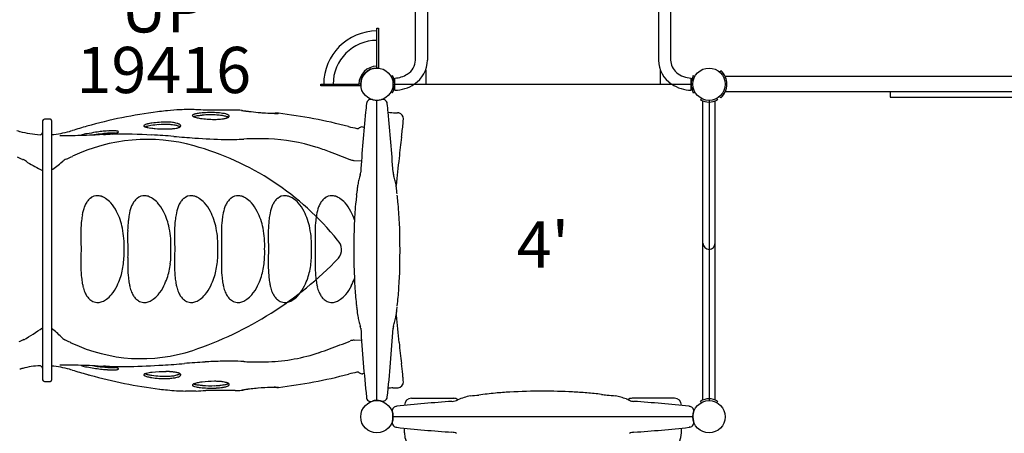
# Model space of a CAD drawing. Units: inches. Extents: x -355 to 1044, y -377 to 636.
# Drawn here: x 334 to 440, y 204 to 249 of the extents above; entities that cross this region are included whole.
import ezdxf
from ezdxf.enums import TextEntityAlignment as Align

# ---------------------------------------------------------------- set-up
doc = ezdxf.new("R2010")
doc.units = ezdxf.units.IN
doc.header["$LTSCALE"] = 12
doc.header["$MEASUREMENT"] = 0
for name, color, linetype in [('1', 7, 'Continuous'), ('16', 7, 'Continuous'), ('20', 7, 'Continuous'), ('36', 7, 'Continuous'), ('8', 7, 'Continuous')]:
    doc.layers.add(name, color=color, linetype=linetype)
doc.styles.add('NORMAL', font='simplex')

msp = doc.modelspace()

# ---------------------------------------------------------------- linework, layer by layer
at = {"layer": '1'}
for p, q in [((376.63, 283.34), (376.63, 244.69)), ((377.95, 283.34), (377.95, 244.69)), ((402.97, 283.34), (402.97, 244.69)), ((404.29, 283.34), (404.29, 244.69)), ((372.46, 243.83), (372.46, 248.14)), ((372.46, 248.14), (372.65, 248.14)), ((372.65, 248.14), (372.65, 243.83)), ((372.46, 243.83), (372.46, 244.01)), ((372.65, 243.83), (372.46, 243.83)), ((377.76, 243.65), (377.76, 242.08)), ((403.16, 243.65), (403.16, 242.08)), ((409.61, 243.4), (409.73, 243.54)), ((374, 242.91), (374.16, 243)), ((374.4, 241.42), (374.4, 242.74)), ((406.52, 241.42), (406.52, 242.74)), ((406.92, 242.91), (406.76, 243)), ((478.71, 242.91), (410.21, 242.91)), ((366.4, 241.89), (366.4, 242.08)), ((366.4, 242.08), (370.52, 242.08)), ((370.71, 241.89), (366.4, 241.89)), ((370.71, 242.08), (370.52, 242.08)), ((370.71, 242.08), (370.71, 241.89)), ((374.16, 241.15), (374, 241.24)), ((374.21, 242.08), (406.71, 242.08)), ((377.76, 242.08), (403.16, 242.08)), ((406.76, 241.15), (406.92, 241.24)), ((478.71, 241.25), (410.21, 241.25)), ((428.09, 241.25), (428.09, 240.67)), ((372.29, 240.35), (372.3, 240.35)), ((372.32, 240.35), (372.32, 240.35)), ((372.46, 207.83), (372.46, 240.33)), ((407.56, 240.36), (407.65, 240.53)), ((407.8, 207.9), (407.8, 240.25)), ((408.46, 240.33), (408.46, 207.83)), ((409.12, 207.9), (409.12, 240.25)), ((409.27, 240.53), (409.36, 240.36)), ((409.61, 240.75), (409.73, 240.61)), ((428.09, 240.67), (460.83, 240.67)), ((348.93, 239.12), (348.7, 239.09)), ((348.93, 239.12), (348.92, 239.12)), ((349.76, 239.21), (349.77, 239.21)), ((336.21, 238.03), (336.21, 210.16)), ((337.09, 238.28), (336.46, 238.28)), ((337.21, 238.16), (337.21, 210.03)), ((369.94, 233.83), (370.79, 233.78)), ((370.26, 230.09), (370.28, 230.21)), ((370.28, 217.98), (370.26, 218.1)), ((369.99, 214.36), (370.79, 214.41)), ((333.85, 211.24), (333.76, 211.22)), ((336.46, 209.91), (337.09, 209.91)), ((348.92, 209.08), (348.93, 209.07)), ((349.77, 208.98), (349.76, 208.98)), ((354.42, 208.92), (353.91, 208.93)), ((376.21, 208.08), (380.79, 208.08)), ((404.71, 208.08), (400.13, 208.08)), ((372.61, 207.84), (372.61, 207.84)), ((372.61, 207.84), (372.61, 207.84)), ((372.65, 207.84), (372.63, 207.84)), ((372.65, 207.84), (372.63, 207.84)), ((374.63, 207.21), (374.57, 207.2)), ((375.46, 207.3), (375.46, 207.33)), ((405.46, 207.3), (405.46, 207.33)), ((406.29, 207.21), (406.36, 207.2)), ((407.63, 207.61), (407.54, 207.78)), ((409.39, 207.78), (409.3, 207.61)), ((406.71, 206.08), (374.21, 206.08)), ((374.52, 204.96), (374.52, 204.96)), ((374.54, 204.95), (374.63, 204.94)), ((406.38, 204.95), (406.29, 204.94)), ((406.4, 204.96), (406.4, 204.96)), ((375.46, 204.33), (375.46, 204.85)), ((405.46, 204.33), (405.46, 204.85))]:
    msp.add_line(p, q, dxfattribs=at)
for centre, radius, start, end in [((372.46, 242.08), 5.76, 90, 180), ((372.46, 242.08), 4.74, 90.0001, 180), ((374.84, 244.71), 1.8, 300.8433, 359.4348), ((374.71, 244.79), 3.25, 303.7724, 358.3536), ((406.21, 244.78), 3.24, 181.6201, 236.1402), ((406.13, 244.75), 1.84, 181.6977, 229.8554), ((372.46, 242.08), 1.94, 90.0001, 179.9999), ((372.46, 242.08), 1.75, 90.0001, 180), ((406.61, 245.33), 2.59, 230.1398, 268.2149), ((408.46, 242.08), 1.94, 310.9376, 49.0624), ((372.46, 242.08), 1.94, 331.4968, 28.5032), ((374.32, 245.36), 2.62, 271.8397, 303.3961), ((408.46, 242.08), 1.94, 151.4968, 208.5032), ((374.3, 245.41), 3.99, 271.4467, 303.6532), ((406.63, 245.41), 3.99, 236.2486, 268.5518), ((371.84, 239.94), 0.5, 73.7773, 173.69), ((371.84, 239.94), 0.5, 73.7773, 173.69), ((372.47, 242.12), 1.77, 253.8282, 260.5828), ((372.46, 242.1), 1.75, 260.6012, 267.8412), ((372.46, 242.1), 1.75, 267.8434, 269.3059), ((372.46, 242.1), 1.75, 269.306, 270.694), ((372.46, 242.1), 1.75, 270.6941, 272.1566), ((372.46, 242.1), 1.75, 272.1571, 279.4005), ((372.46, 242.11), 1.76, 279.3971, 286.1813), ((373.09, 239.94), 0.5, 6.3117, 106.2209), ((408.46, 242.08), 1.94, 242.3707, 297.4691), ((355.64, 185.54), 54, 97.3867, 105.6968), ((352.69, 209.07), 30.28, 95.5534, 97.1453), ((352.3, 213.37), 25.96, 92.5543, 95.5871), ((352.12, 218.04), 21.29, 88.0043, 92.6263), ((351.89, 213.06), 26.27, 85.6006, 87.8926), ((356.03, 37.4), 201.87, 89.6969, 90.602), ((355.64, 185.56), 53.73, 87.7042, 88.4499), ((357.79, 239.24), 0.00146, 7.4086, 304.7047), ((358.08, 240.56), 1.35, 257.8368, 263.0343), ((357.79, 239.23), 0.00922, 87.4401, 89.8242), ((357.77, 238.86), 0.382, 84.3221, 85.7561), ((357.58, 237.33), 1.93, 81.4139, 83.3715), ((409.45, 590.28), 354.82, 261.6415, 261.6885), ((360.96, 259.8), 20.8, 261.577, 262.758), ((362.21, 267.06), 28.16, 261.7239, 262.6841), ((362.5, 271.43), 32.53, 262.6467, 266.2684), ((515.82, 224.07), 145.35, 174.0857, 176.6593), ((514.94, 224.15), 144.47, 173.7067, 174.0841), ((229.99, 224.15), 144.47, 5.9159, 6.2933), ((229.11, 224.07), 145.35, 3.3408, 5.9144), ((375.61, 264), 25.04, 265.6044, 267.3455), ((336.46, 238.03), 0.25, 90, 180), ((337.09, 238.16), 0.125, 0, 90), ((349.5, 228.66), 9.31, 88.8327, 98.7487), ((349.58, 231.73), 6.25, 83.142, 88.9185), ((352.52, 238.68), 0.0561, 154.5421, 213.7693), ((352.57, 238.66), 0.115, 126.8205, 152.2378), ((352.58, 238.72), 0.131, 212.2518, 231.0622), ((352.68, 238.52), 0.293, 116.7783, 127.7351), ((352.7, 238.86), 0.31, 230.5481, 241.0829), ((352.89, 238.08), 0.773, 107.9614, 116.4116), ((352.87, 239.16), 0.65, 240.8202, 247.2265), ((353.12, 239.77), 1.31, 247.1906, 253.2896), ((353.05, 237.38), 1.25, 105.3427, 110.2384), ((353.2, 237.14), 1.77, 103.0768, 107.9386), ((353.31, 236.45), 2.21, 102.1023, 105.4343), ((353.61, 241.35), 2.97, 253.1344, 257.7531), ((353.7, 234.87), 4.09, 97.119, 102.7283), ((353.63, 234.98), 3.72, 98.5446, 102.1079), ((354.08, 243.43), 5.1, 257.5514, 259.983), ((354.11, 231.76), 6.97, 94.684, 98.5754), ((354.18, 231.33), 7.66, 94.9566, 97.4182), ((354.5, 245.82), 7.53, 259.9614, 262.464), ((354.86, 248.55), 10.28, 262.4892, 271.0565), ((354.5, 227.43), 11.58, 87.2273, 94.8365), ((354.49, 227.29), 11.47, 86.8001, 94.7301), ((354.92, 244.8), 6.53, 271.116, 276.5203), ((354.64, 230.71), 8.29, 84.6108, 87.1275), ((354.71, 231.49), 7.26, 82.6361, 86.697), ((354.88, 233.2), 5.79, 81.3995, 84.6493), ((354.93, 233.38), 5.35, 81.3872, 82.3799), ((355.25, 241.89), 3.6, 276.6238, 282.3237), ((355.17, 234.91), 3.81, 77.9441, 81.448), ((355.13, 234.92), 4.05, 80.2588, 81.3184), ((355.32, 235.92), 3.04, 75.4999, 80.5181), ((355.48, 236.34), 2.34, 73.6321, 77.9597), ((355.58, 240.3), 1.98, 282.5962, 287.6392), ((355.69, 237.34), 1.57, 69.6584, 75.59), ((355.74, 237.24), 1.4, 68.3361, 73.6298), ((355.85, 239.45), 1.08, 287.6979, 295.1208), ((355.91, 237.95), 0.923, 64.1139, 69.6558), ((355.95, 237.77), 0.841, 62.8895, 68.1955), ((356.08, 238.96), 0.545, 295.405, 303.2813), ((356.08, 238.29), 0.536, 56.3004, 64.2322), ((356.06, 237.99), 0.587, 58.6411, 62.6223), ((356.22, 238.5), 0.285, 44.4525, 56.5093), ((356.22, 238.75), 0.294, 303.0813, 314.9451), ((356.32, 238.6), 0.147, 25.9325, 44.6967), ((356.35, 238.63), 0.12, 312.2597, 350.2728), ((356.38, 238.62), 0.0878, 352.8605, 26.0418), ((361.61, 262.65), 23.72, 266.093, 269.6313), ((361.68, 258.85), 19.93, 266.2714, 269.109), ((361.5, 248.57), 9.65, 269.2078, 270.9576), ((361.03, 159.8), 79.14, 89.4885, 89.6926), ((361.64, 241.09), 2.17, 270.8245, 273.513), ((361.73, 238.1), 0.836, 86.4103, 89.9885), ((361.77, 238.96), 0.0366, 260.1429, 297.2366), ((355.64, 185.53), 53.75, 75.1678, 83.4339), ((361.79, 238.92), 0.00818, 77.52, 81.4921), ((361.79, 238.92), 0.0101, 81.4268, 84.1168), ((361.79, 238.93), 0.00156, 359.0385, 132.6639), ((375.18, 254.2), 15.24, 267.2556, 268.211), ((374.65, 237.7), 1.27, 84.7715, 87.6377), ((374.7, 238.24), 0.728, 79.7906, 84.7747), ((374.72, 238.35), 0.624, 357.5497, 79.1), ((360.83, 239.25), 14.54, 354.2502, 355.7608), ((366.77, 238.78), 8.58, 355.9821, 356.9216), ((336.46, 246.61), 10.01, 252.5685, 254.3035), ((336.47, 246.62), 10.02, 254.3077, 267.1223), ((336.46, 246.62), 10.02, 274.2984, 285.6926), ((336.46, 246.61), 10.01, 285.6965, 287.4315), ((355.64, 185.54), 54, 105.6965, 107.4315), ((344.83, 217.9), 19.19, 96.5288, 98.5196), ((344.16, 223.87), 13.18, 93.7846, 96.5946), ((343.83, 229.08), 7.95, 90.4961, 93.8739), ((343.8, 232.4), 4.64, 87.1594, 90.5709), ((343.9, 234.26), 2.77, 84.3334, 87.1577), ((344.01, 235.4), 1.63, 80.5145, 84.5019), ((344.12, 236.06), 0.961, 76.828, 80.5142), ((344.22, 236.47), 0.543, 71.5889, 76.9212), ((344.31, 236.73), 0.266, 63.2862, 71.7997), ((344.32, 237.05), 0.206, 296.1877, 308.5815), ((344.37, 236.86), 0.119, 52.434, 63.4675), ((344.4, 236.94), 0.0676, 308.5024, 329.6013), ((344.41, 236.91), 0.0563, 35.2111, 53.3666), ((344.44, 236.92), 0.0282, 329.0357, 36.7884), ((347.32, 237.54), 0.119, 127.6667, 151.9974), ((347.26, 237.57), 0.0505, 153.7549, 216.2931), ((347.31, 237.61), 0.119, 215.2182, 235.0256), ((347.44, 237.38), 0.319, 118.4756, 128.647), ((347.42, 237.75), 0.298, 234.4136, 245.0331), ((347.69, 236.92), 0.842, 110.3423, 118.1631), ((347.57, 238.08), 0.656, 244.7397, 250.9718), ((347.81, 238.76), 1.38, 250.9287, 256.6705), ((347.93, 236.05), 1.5, 107.4114, 111.3702), ((348.1, 235.79), 2.04, 104.3512, 110.2172), ((348.27, 234.95), 2.66, 103.3107, 107.4226), ((348.18, 240.26), 2.93, 256.3177, 259.7148), ((348.83, 232.93), 5, 98.5635, 104.3264), ((348.83, 232.64), 5.03, 99.8168, 103.3988), ((348.7, 243.09), 5.81, 259.6599, 262.4364), ((349.32, 247.66), 10.41, 262.3928, 265.1936), ((349.43, 229.08), 8.64, 93.8278, 99.7188), ((349.68, 251.59), 14.36, 265.0629, 268.936), ((349.49, 228.75), 8.97, 87.8954, 94.0883), ((349.61, 246.66), 9.43, 268.8024, 273.3729), ((349.57, 231.38), 6.34, 83.3049, 87.7281), ((349.85, 242.36), 5.12, 273.4862, 277.9837), ((349.83, 233.71), 4, 78.7614, 83.16), ((349.85, 234.06), 3.9, 79.6339, 83.0753), ((350.08, 235.26), 2.68, 74.1457, 79.8796), ((350.19, 239.98), 2.72, 278.0147, 283.5892), ((350.11, 235.11), 2.58, 74.1615, 78.7069), ((350.34, 235.96), 1.69, 69.8146, 74.0632), ((350.41, 236.42), 1.47, 67.807, 74.213), ((350.47, 238.79), 1.5, 283.7142, 289.8881), ((350.55, 236.51), 1.1, 64.1929, 69.8027), ((350.63, 236.94), 0.909, 62.0385, 67.8024), ((350.72, 238.1), 0.765, 289.9709, 299.5083), ((350.73, 236.89), 0.682, 57.9896, 64.1258), ((350.8, 237.26), 0.552, 54.1491, 62.142), ((350.84, 237.06), 0.481, 53.9729, 57.8262), ((350.91, 237.75), 0.367, 299.9166, 310.3653), ((350.94, 237.45), 0.311, 42.646, 54.3176), ((351.05, 237.6), 0.158, 308.0727, 340.5493), ((351.04, 237.55), 0.171, 25.5148, 42.8359), ((351.11, 237.58), 0.101, 342.7081, 26.14), ((372.46, 249.07), 11.97, 255.1682, 259.6446), ((370.31, 237.29), 0.0000694, 355.7835, 358.4592), ((370.31, 237.29), 0.000174, 359.1748, 0.5912), ((370.31, 237.29), 0.00021, 359.2108, 358.4574), ((370.31, 237.29), 0.0000197, 174.6099, 177.6123), ((370.31, 237.29), 0.0000689, 177.4142, 178.7151), ((370.31, 237.29), 0.000187, 178.6866, 179.7102), ((370.31, 237.29), 0.000566, 179.6655, 180.3041), ((370.31, 237.29), 0.00136, 180.281, 180.6374), ((370.55, 237.35), 0.000105, 357.3414, 359.0671), ((370.92, 237.45), 0.0000494, 167.3774, 173.6337), ((372.46, 249.07), 11.72, 262.4339, 263.2112), ((307.02, 244.75), 68.63, 352.9751, 354.1881), ((335.97, 236.85), 0.245, 267.6752, 320.2753), ((335.96, 236.61), 0.000969, 197.6119, 199.6429), ((335.96, 236.61), 0.000554, 195.2184, 197.5882), ((335.96, 236.61), 0.000346, 192.7592, 195.166), ((335.96, 236.61), 0.000212, 189.3919, 192.7216), ((335.96, 236.61), 0.000128, 186.1492, 189.2808), ((335.96, 236.61), 0.0000683, 178.2525, 186.6433), ((335.96, 236.61), 0.0000328, 168.5099, 178.1248), ((335.96, 236.61), 0.000016, 152.9771, 168.4989), ((335.96, 236.61), 0.00000843, 128.7552, 152.6237), ((335.96, 236.61), 0.00000705, 94.8038, 127.3229), ((335.96, 236.61), 0.00000981, 86.9464, 95.577), ((335.97, 236.85), 0.242, 321.0276, 359.81), ((338.28, 239.3), 2.77, 266.2149, 267.9848), ((338.64, 248.62), 12.1, 267.8386, 268.7413), ((338.98, 263.75), 27.22, 268.7167, 270.976), ((336.36, 385.79), 149.29, 271.1827, 272.1414), ((347.58, 217.2), 18.9, 74.443, 115.3957), ((340.47, 236.56), 0.0061, 149.5334, 220.1814), ((340.55, 236.45), 0.142, 108.9712, 122.0239), ((340.49, 236.55), 0.0242, 120.0719, 147.6771), ((340.48, 236.58), 0.0227, 223.0395, 251.9097), ((340.5, 236.6), 0.0538, 247.0805, 256.1963), ((340.78, 235.84), 0.803, 105.0977, 110.304), ((341.52, 233.12), 3.62, 102.401, 105.1127), ((343.18, 225.58), 11.34, 100.7345, 102.4216), ((345.38, 214.04), 23.08, 98.464, 100.7758), ((344.89, 217.08), 19.75, 96.2553, 98.9956), ((346.95, 99.94), 136.75, 91.3172, 92.0985), ((344.2, 223.18), 13.62, 93.8495, 96.16), ((341.1, 259.23), 22.67, 274.3701, 275.5217), ((341.85, 251.35), 14.75, 275.5497, 276.6373), ((343.86, 228.06), 8.73, 91.1895, 93.7724), ((342.65, 244.71), 8.06, 276.4602, 279.4533), ((343.8, 231.08), 5.7, 88.6996, 91.1425), ((345.02, 179.59), 57.07, 86.9264, 91.2229), ((343.83, 232.78), 4, 86.2158, 88.5926), ((343.34, 240.55), 3.85, 279.5172, 282.368), ((343.71, 238.86), 2.11, 282.4317, 285.5913), ((343.99, 237.83), 1.05, 285.6232, 290.6729), ((344.19, 237.29), 0.475, 290.8794, 296.6424), ((342.5, 133.94), 102.8, 85.5664, 86.8879), ((409.8, 1001.64), 767.51, 265.56526, 265.73671), ((357.02, 291.75), 55.66, 265.5923, 268.9517), ((356.47, 268.7), 32.6, 269.1795, 272.751), ((359.65, 206.34), 29.84, 87.9335, 93.1141), ((360.09, 217.15), 19.02, 72.3245, 88.0609), ((839.26, 179.85), 467.55, 173.0589, 173.3396), ((344.65, 206.24), 30.24, 38.8162, 74.666), ((355.91, 203.9), 32.91, 69.6796, 72.4104), ((325.82, 123.24), 119, 68.4301, 69.5776), ((340.83, 249.78), 17.22, 244.7382, 246.8432), ((342.06, 252.6), 20.3, 246.7829, 247.0375), ((333.54, 232.47), 1.56, 47.1466, 67.4679), ((339.41, 232.53), 1.56, 112.5321, 132.8534), ((330.9, 252.66), 20.3, 292.9625, 293.2171), ((332.13, 249.84), 17.22, 293.1568, 295.2618), ((370.02, 235.09), 1.26, 248.9227, 257.4625), ((369.95, 234.74), 0.904, 257.427, 269.8666), ((524.92, 216.74), 151.05, 173.4095, 174.5393), ((355.28, 269.57), 41.48, 240.1051, 242.6397), ((332.25, 240.38), 9.06, 303.1929, 312.2829), ((382.27, 228.94), 12.09, 167.2588, 169.8759), ((378.84, 229.71), 8.57, 163.5386, 167.2348), ((377.48, 230.1), 7.16, 162.1784, 163.4422), ((369.71, 232.6), 1, 342.1833, 356.568), ((375.22, 232.6), 1, 183.432, 197.8047), ((367.45, 230.1), 7.16, 16.5602, 17.8246), ((366.09, 229.71), 8.57, 12.7662, 16.4638), ((362.66, 228.94), 12.09, 10.1244, 12.7422), ((425.64, 225.38), 55.58, 174.6699, 175.012), ((390.74, 228.62), 20.52, 174.2398, 174.6397), ((381.13, 229.59), 10.86, 173.5911, 174.2516), ((383.69, 229.3), 13.44, 173.205, 173.567), ((374.06, 230.48), 3.74, 171.6261, 172.6955), ((377.77, 230.01), 7.47, 172.6707, 173.2131), ((371.64, 230.84), 1.29, 169.8802, 171.515), ((373.29, 230.84), 1.29, 8.4834, 10.1177), ((370.87, 230.49), 3.73, 7.3029, 8.3742), ((367.15, 230.01), 7.48, 6.7858, 7.3279), ((361.19, 229.29), 13.48, 6.433, 6.794), ((363.8, 229.59), 10.86, 5.7484, 6.4089), ((354.19, 228.62), 20.52, 5.3603, 5.7602), ((319.28, 225.37), 55.58, 4.988, 5.3301), ((342.5, 228.32), 1.78, 136.2589, 150.0471), ((342.12, 228.68), 1.26, 117.2751, 136.0847), ((342.18, 228.89), 1.12, 86.4865, 133.8622), ((342.15, 228.52), 1.49, 68.2114, 86.2169), ((341.96, 228.03), 2.02, 56.7353, 68.2374), ((341.44, 227.28), 2.93, 41.6865, 56.3945), ((347.58, 228.32), 1.78, 136.2589, 150.0471), ((347.2, 228.68), 1.26, 117.2751, 136.0847), ((347.26, 228.89), 1.12, 86.4865, 133.8622), ((347.23, 228.52), 1.49, 68.2114, 86.2169), ((347.03, 228.03), 2.02, 56.7353, 68.2374), ((346.52, 227.28), 2.93, 41.6865, 56.3945), ((352.66, 228.32), 1.78, 136.2589, 150.0471), ((352.27, 228.68), 1.26, 117.2751, 136.0847), ((352.34, 228.89), 1.12, 86.4865, 133.8622), ((352.31, 228.52), 1.49, 68.2114, 86.2169), ((352.11, 228.03), 2.02, 56.7353, 68.2374), ((351.59, 227.28), 2.93, 41.6865, 56.3945), ((357.73, 228.32), 1.78, 136.2589, 150.0471), ((357.35, 228.68), 1.26, 117.2751, 136.0847), ((357.41, 228.89), 1.12, 86.4865, 133.8622), ((357.38, 228.52), 1.49, 68.2114, 86.2169), ((357.19, 228.03), 2.02, 56.7353, 68.2374), ((356.67, 227.28), 2.93, 41.6865, 56.3945), ((362.81, 228.32), 1.78, 136.2589, 150.0471), ((362.43, 228.68), 1.26, 117.2751, 136.0847), ((362.49, 228.89), 1.12, 86.4865, 133.8622), ((362.46, 228.52), 1.49, 68.2114, 86.2169), ((362.27, 228.03), 2.02, 56.7353, 68.2374), ((361.75, 227.28), 2.93, 41.6865, 56.3945), ((367.89, 228.32), 1.78, 136.2589, 150.0471), ((367.51, 228.68), 1.26, 117.2751, 136.0847), ((367.57, 228.89), 1.12, 86.4865, 133.8622), ((367.54, 228.52), 1.49, 68.2114, 86.2169), ((367.34, 228.03), 2.02, 56.7353, 68.2374), ((366.83, 227.28), 2.93, 41.6865, 56.3945), ((395.33, 226.86), 25.27, 172.669, 174.3278), ((349.6, 226.86), 25.27, 5.6718, 7.3306), ((345.27, 227.15), 4.8, 159.9818, 170.5299), ((343.34, 227.84), 2.75, 150.1445, 159.6554), ((340.25, 226.24), 4.51, 27.3202, 41.542), ((350.35, 227.15), 4.8, 159.9818, 170.5299), ((348.42, 227.84), 2.75, 150.1445, 159.6554), ((345.33, 226.24), 4.51, 27.3202, 41.542), ((355.43, 227.15), 4.8, 159.9818, 170.5299), ((353.49, 227.84), 2.75, 150.1445, 159.6554), ((350.41, 226.24), 4.51, 27.3202, 41.542), ((360.51, 227.15), 4.8, 159.9818, 170.5299), ((358.57, 227.84), 2.75, 150.1445, 159.6554), ((355.49, 226.24), 4.51, 27.3202, 41.542), ((365.58, 227.15), 4.8, 159.9818, 170.5299), ((363.65, 227.84), 2.75, 150.1445, 159.6554), ((360.56, 226.24), 4.51, 27.3202, 41.542), ((370.66, 227.15), 4.8, 159.9818, 170.5299), ((368.73, 227.84), 2.75, 150.1445, 159.6554), ((365.64, 226.24), 4.51, 27.3202, 41.542), ((408.87, 225.59), 38.88, 174.4375, 177.7344), ((336.06, 225.59), 38.87, 2.2652, 5.5625), ((355.33, 225.82), 14.95, 174.2173, 178.3703), ((349.35, 226.4), 8.94, 170.0534, 174.058), ((338.17, 225.17), 6.85, 11.1663, 27.2984), ((360.4, 225.82), 14.95, 174.2173, 178.3703), ((354.43, 226.4), 8.94, 170.0534, 174.058), ((343.25, 225.17), 6.85, 11.1663, 27.2984), ((365.48, 225.82), 14.95, 174.2173, 178.3703), ((359.5, 226.4), 8.94, 170.0534, 174.058), ((348.33, 225.17), 6.85, 11.1663, 27.2984), ((370.56, 225.82), 14.95, 174.2173, 178.3703), ((364.58, 226.4), 8.94, 170.0534, 174.058), ((353.41, 225.17), 6.85, 11.1663, 27.2984), ((375.64, 225.82), 14.95, 174.2173, 178.3703), ((369.66, 226.4), 8.94, 170.0534, 174.058), ((358.48, 225.17), 6.85, 11.1663, 27.2984), ((380.71, 225.82), 14.95, 174.2173, 178.3703), ((374.74, 226.4), 8.94, 170.0534, 174.058), ((363.56, 225.17), 6.85, 18.935, 27.2984), ((366.77, 225.52), 26.39, 178.4292, 182.7969), ((335.96, 224.66), 9.11, 357.294, 11.6009), ((371.84, 225.52), 26.39, 178.4292, 182.7969), ((341.04, 224.66), 9.11, 357.294, 11.6009), ((376.92, 225.52), 26.39, 178.4292, 182.7969), ((346.12, 224.66), 9.11, 357.294, 11.6009), ((382, 225.52), 26.39, 178.4292, 182.7969), ((351.2, 224.66), 9.11, 357.294, 11.6009), ((387.08, 225.52), 26.39, 178.4292, 182.7969), ((356.27, 224.66), 9.11, 357.294, 11.6009), ((392.15, 225.52), 26.39, 178.4292, 182.7969), ((445.92, 224.11), 75.96, 177.7255, 182.3025), ((299.02, 224.11), 75.95, 357.6973, 2.2748), ((367.15, 224.17), 1.48, 321.0564, 44.1738), ((368.81, 222.88), 28.43, 177.2862, 179.0966), ((335.85, 223.8), 9.22, 352.7599, 2.6626), ((373.88, 222.88), 28.43, 177.2862, 179.0966), ((340.93, 223.8), 9.22, 352.7599, 2.6626), ((378.96, 222.88), 28.43, 177.2862, 179.0966), ((346.01, 223.8), 9.22, 352.7599, 2.6626), ((384.04, 222.88), 28.43, 177.2862, 179.0966), ((351.09, 223.8), 9.22, 352.7599, 2.6626), ((389.12, 222.88), 28.43, 177.2862, 179.0966), ((356.16, 223.8), 9.22, 352.7599, 2.6626), ((394.19, 222.88), 28.43, 177.2862, 179.0966), ((408.46, 224.86), 0.658, 180, 0), ((364.57, 222.92), 24.19, 179.0332, 181.6705), ((369.65, 222.92), 24.19, 179.0332, 181.6705), ((374.72, 222.92), 24.19, 179.0332, 181.6705), ((340.05, 250.5), 39.26, 288.4896, 316.0221), ((379.8, 222.92), 24.19, 179.0332, 181.6705), ((384.88, 222.92), 24.19, 179.0332, 181.6705), ((389.95, 222.92), 24.19, 179.0332, 181.6705), ((354.84, 222.61), 14.46, 181.5588, 185.8526), ((336.99, 223.63), 8.08, 341.678, 352.9595), ((359.92, 222.61), 14.46, 181.5588, 185.8526), ((342.07, 223.63), 8.08, 341.678, 352.9595), ((364.99, 222.61), 14.46, 181.5588, 185.8526), ((347.14, 223.63), 8.08, 341.678, 352.9595), ((370.07, 222.61), 14.46, 181.5588, 185.8526), ((352.22, 223.63), 8.08, 341.678, 352.9595), ((375.15, 222.61), 14.46, 181.5588, 185.8526), ((357.3, 223.63), 8.08, 341.678, 352.9595), ((380.23, 222.61), 14.46, 181.5588, 185.8526), ((348.94, 222.01), 8.53, 185.8448, 190.0442), ((338.6, 223.1), 6.38, 333.5263, 341.6617), ((354.02, 222.01), 8.53, 185.8448, 190.0442), ((343.67, 223.1), 6.38, 333.5263, 341.6617), ((359.09, 222.01), 8.53, 185.8448, 190.0442), ((348.75, 223.1), 6.38, 333.5263, 341.6617), ((364.17, 222.01), 8.53, 185.8448, 190.0442), ((353.83, 223.1), 6.38, 333.5263, 341.6617), ((369.25, 222.01), 8.53, 185.8448, 190.0442), ((358.91, 223.1), 6.38, 333.5263, 341.6617), ((374.33, 222.01), 8.53, 185.8448, 190.0442), ((363.98, 223.1), 6.38, 333.5263, 341.2674), ((415.92, 222.94), 45.93, 182.346, 183.7491), ((328.99, 222.94), 45.95, 356.2513, 357.6539), ((346.46, 221.57), 6.01, 190.0377, 193.8692), ((344.51, 221.07), 4, 193.6706, 201.9151), ((340.1, 222.32), 4.69, 320.1255, 333.8195), ((351.54, 221.57), 6.01, 190.0377, 193.8692), ((349.58, 221.07), 4, 193.6706, 201.9151), ((345.18, 222.32), 4.69, 320.1255, 333.8195), ((356.61, 221.57), 6.01, 190.0377, 193.8692), ((354.66, 221.07), 4, 193.6706, 201.9151), ((350.26, 222.32), 4.69, 320.1255, 333.8195), ((361.69, 221.57), 6.01, 190.0377, 193.8692), ((359.74, 221.07), 4, 193.6706, 201.9151), ((355.33, 222.32), 4.69, 320.1255, 333.8195), ((366.77, 221.57), 6.01, 190.0377, 193.8692), ((364.82, 221.07), 4, 193.6706, 201.9151), ((360.41, 222.32), 4.69, 320.1255, 333.8195), ((371.85, 221.57), 6.01, 190.0377, 193.8692), ((369.89, 221.07), 4, 193.6706, 201.9151), ((365.49, 222.32), 4.69, 320.1255, 333.8195), ((399.13, 221.77), 29.1, 183.6055, 187.2377), ((345.8, 221.77), 29.1, 352.7624, 356.395), ((343.06, 220.48), 2.43, 201.8124, 212.4095), ((342.37, 220.04), 1.61, 212.1842, 227.2957), ((342.05, 219.68), 1.13, 226.8159, 239.2405), ((341.94, 220.47), 2.06, 291.8251, 305.9877), ((341.36, 221.27), 3.05, 305.9152, 320.1489), ((348.14, 220.48), 2.43, 201.8124, 212.4095), ((347.44, 220.04), 1.61, 212.1842, 227.2957), ((347.13, 219.68), 1.13, 226.8159, 239.2405), ((347.01, 220.47), 2.06, 291.8251, 305.9877), ((346.44, 221.27), 3.05, 305.9152, 320.1489), ((353.21, 220.48), 2.43, 201.8124, 212.4095), ((352.52, 220.04), 1.61, 212.1842, 227.2957), ((352.21, 219.68), 1.13, 226.8159, 239.2405), ((352.09, 220.47), 2.06, 291.8251, 305.9877), ((351.51, 221.27), 3.05, 305.9152, 320.1489), ((358.29, 220.48), 2.43, 201.8124, 212.4095), ((357.6, 220.04), 1.61, 212.1842, 227.2957), ((357.28, 219.68), 1.13, 226.8159, 239.2405), ((357.17, 220.47), 2.06, 291.8251, 305.9877), ((356.59, 221.27), 3.05, 305.9152, 320.1489), ((363.37, 220.48), 2.43, 201.8124, 212.4095), ((362.68, 220.04), 1.61, 212.1842, 227.2957), ((362.36, 219.68), 1.13, 226.8159, 239.2405), ((362.25, 220.47), 2.06, 291.8251, 305.9877), ((361.67, 221.27), 3.05, 305.9152, 320.1489), ((368.45, 220.48), 2.43, 201.8124, 212.4095), ((367.75, 220.04), 1.61, 212.1842, 227.2957), ((367.44, 219.68), 1.13, 226.8159, 239.2405), ((367.32, 220.47), 2.06, 291.8251, 305.9877), ((366.74, 221.27), 3.05, 305.9152, 320.1489), ((342.26, 219.68), 1.25, 230.8721, 242.3157), ((342.18, 219.56), 1.11, 242.9117, 273.6041), ((342.16, 219.9), 1.46, 273.577, 291.9845), ((347.33, 219.68), 1.25, 230.8721, 242.3157), ((347.26, 219.56), 1.11, 242.9117, 273.6041), ((347.24, 219.9), 1.46, 273.577, 291.9845), ((352.41, 219.68), 1.25, 230.8721, 242.3157), ((352.33, 219.56), 1.11, 242.9117, 273.6041), ((352.31, 219.9), 1.46, 273.577, 291.9845), ((357.49, 219.68), 1.25, 230.8721, 242.3157), ((357.41, 219.56), 1.11, 242.9117, 273.6041), ((357.39, 219.9), 1.46, 273.577, 291.9845), ((362.57, 219.68), 1.25, 230.8721, 242.3157), ((362.49, 219.56), 1.11, 242.9117, 273.6041), ((362.47, 219.9), 1.46, 273.577, 291.9845), ((367.64, 219.68), 1.25, 230.8721, 242.3157), ((367.57, 219.56), 1.11, 242.9117, 273.6041), ((367.55, 219.9), 1.46, 273.577, 291.9845), ((433.82, 223.54), 63.79, 184.9996, 185.2276), ((392.92, 219.79), 22.71, 185.1931, 185.7505), ((352.03, 219.78), 22.69, 354.2491, 354.8065), ((311.24, 223.53), 63.66, 354.772, 355.0002), ((381.13, 218.6), 10.86, 185.7475, 186.4085), ((381.69, 218.66), 11.43, 186.4131, 187.1922), ((373.69, 217.65), 3.36, 187.1228, 187.8537), ((371.86, 217.39), 1.52, 187.7554, 190.1714), ((384.13, 219.6), 13.98, 190.1927, 190.8389), ((380.86, 218.96), 10.65, 190.7443, 193.7181), ((364.07, 218.96), 10.65, 346.2803, 349.2571), ((360.8, 219.6), 13.98, 349.1623, 349.8089), ((530.56, 232.04), 156.73, 185.4812, 186.57), ((373.06, 217.4), 1.53, 349.8275, 352.2281), ((371.32, 217.64), 3.28, 352.1329, 352.8824), ((362.65, 218.73), 12.02, 352.8337, 353.5729), ((363.81, 218.6), 10.86, 353.5915, 354.2521), ((325.94, 229.56), 17.24, 298.5964, 306.5748), ((329.69, 206.13), 12.13, 45.0668, 51.6429), ((378.1, 218.28), 7.8, 193.6912, 197.7503), ((369.71, 215.59), 1, 3.3494, 17.8171), ((515.72, 224.12), 145.25, 183.3406, 186.2907), ((229.2, 224.12), 145.26, 353.7094, 356.6598), ((375.22, 215.59), 1, 162.2143, 176.5702), ((366.84, 218.28), 7.8, 342.2429, 346.3073), ((339.67, 216.1), 1.98, 224.3222, 239.0238), ((342.59, 196.27), 20.01, 114.8225, 116.5266), ((304.43, 136.26), 85.3, 65.9252, 66.3513), ((346.62, 230.1), 17.59, 245.1533, 245.7866), ((346.96, 230.11), 17.74, 244.8134, 288.2105), ((354.68, 247.6), 36.44, 288.4702, 290.3225), ((315.52, 352.1), 148.04, 290.4914, 291.4147), ((370.01, 213.14), 1.23, 102.4065, 111.1318), ((369.96, 213.4), 0.96, 94.5048, 102.4862), ((369.94, 213.6), 0.764, 86.5086, 94.5888), ((369.94, 213.55), 0.812, 86.2366, 86.473), ((839.27, 268.34), 467.56, 186.6604, 186.9411), ((360.05, 231.27), 19.25, 272.0097, 288.7176), ((336.46, 201.62), 9.98, 103.7565, 104.7295), ((335.97, 204.94), 6.64, 90.0947, 106.5309), ((335.96, 211.58), 0.00000851, 250.0319, 273.7161), ((335.96, 211.58), 0.00000702, 216.0059, 248.6265), ((335.96, 211.58), 0.0000101, 203.8551, 216.6598), ((335.96, 211.58), 0.0000152, 194.3831, 204.1433), ((335.96, 211.58), 0.000026, 185.3143, 194.375), ((335.96, 211.58), 0.000047, 177.6882, 185.3701), ((335.96, 211.58), 0.0000832, 173.8116, 177.9828), ((335.96, 211.58), 0.000128, 170.7192, 173.8508), ((335.96, 211.58), 0.000188, 168.3191, 170.7435), ((335.96, 211.58), 0.000281, 165.4957, 168.3103), ((335.96, 211.58), 0.000442, 163.5055, 165.5863), ((335.96, 211.58), 0.000713, 161.5069, 163.511), ((335.96, 211.58), 0.00101, 160.3663, 161.5831), ((335.97, 211.34), 0.24, 69.3604, 92.5669), ((335.98, 211.34), 0.239, 359.8836, 69.9512), ((336.46, 201.57), 10.02, 74.3074, 85.7016), ((338.33, 208.07), 3.59, 92.9818, 93.6579), ((338.61, 200.78), 10.88, 91.2311, 92.4636), ((338.98, 184.4), 27.27, 89.0245, 91.2782), ((336.04, 52.09), 159.61, 87.8793, 88.7756), ((340.47, 211.63), 0.00808, 118.4844, 176.5705), ((340.48, 211.63), 0.0115, 188.7652, 234.5552), ((340.49, 211.6), 0.046, 104.5517, 122.4017), ((340.51, 211.67), 0.0656, 230.6285, 244.7209), ((340.51, 211.53), 0.111, 105.6432, 105.783), ((340.64, 211.95), 0.377, 244.9248, 253.6134), ((341.01, 213.14), 1.62, 252.8909, 256.0982), ((341.7, 215.86), 4.42, 255.9544, 257.5525), ((343.19, 222.69), 11.42, 257.6105, 259.2885), ((345.23, 233.24), 22.16, 259.1904, 262.9683), ((345.3, 233.84), 22.52, 261.0902, 261.5566), ((346.37, 331.58), 120.07, 267.8868, 269.0723), ((344.84, 230.66), 19.31, 261.5024, 263.4722), ((344.17, 224.65), 13.25, 263.416, 266.1961), ((341.28, 191.04), 20.58, 84.4142, 85.6818), ((341.86, 196.88), 14.71, 83.354, 84.4434), ((343.93, 221.29), 9.89, 266.2921, 266.9751), ((343.83, 219.3), 7.9, 266.9105, 269.2794), ((342.43, 201.77), 9.79, 81.8918, 83.3705), ((343.8, 216.5), 5.1, 269.2522, 271.9017), ((343.05, 206.06), 5.45, 79.1931, 82.0141), ((343.85, 214.88), 3.47, 271.9125, 273.9292), ((343.53, 208.58), 2.89, 76.5691, 79.1853), ((343.84, 209.85), 1.58, 72.8342, 76.7542), ((344.05, 210.52), 0.879, 69.0147, 72.8428), ((344.2, 210.9), 0.471, 63.3166, 69.1271), ((344.31, 211.13), 0.22, 53.9648, 63.5768), ((345.13, 262.47), 50.95, 269.2019, 270.5851), ((344.37, 211.22), 0.111, 45.948, 53.5052), ((344.41, 211.25), 0.0568, 29.0312, 47.0153), ((344.44, 211.27), 0.0282, 322.9898, 30.7055), ((344.72, 276.3), 64.78, 270.8291, 274.035), ((334.13, 431.61), 220.46, 273.9407, 274.5477), ((361.97, 81.97), 130.29, 93.5736, 94.564), ((356.7, 165.86), 46.24, 91.5258, 93.5351), ((356.43, 179), 33.1, 87.2321, 91.6652), ((359.83, 247.11), 35.1, 267.0655, 268.1242), ((359.67, 240.16), 28.14, 267.9886, 272.1549), ((297.06, 202.28), 78.65, 6.1252, 6.9803), ((334.12, 210.51), 0.788, 104.8577, 110.1541), ((336.46, 201.58), 10.01, 72.5685, 74.3035), ((355.64, 262.66), 54, 252.5685, 254.3035), ((342.57, 215.31), 4.88, 251.2303, 255.5679), ((355.65, 262.71), 54.05, 254.6669, 262.8459), ((344.31, 225.89), 14.75, 263.0155, 265.5529), ((344.04, 222.76), 11.61, 265.6767, 266.2876), ((343.84, 219.49), 8.34, 266.2034, 269.4259), ((343.8, 215.98), 4.83, 269.4998, 272.7759), ((343.91, 213.78), 2.63, 272.7823, 276.6385), ((344.04, 212.58), 1.42, 276.7226, 280.9804), ((344.17, 211.91), 0.735, 281.127, 285.5016), ((344.26, 211.58), 0.39, 285.3643, 291.9859), ((344.36, 211.36), 0.151, 290.8393, 306.5818), ((344.41, 211.29), 0.0614, 307.2555, 323.9116), ((347.31, 210.59), 0.11, 124.6104, 150.3903), ((347.26, 210.62), 0.0509, 153.0533, 215.4291), ((347.32, 210.66), 0.13, 213.3762, 231.982), ((347.42, 210.44), 0.297, 115.0091, 125.6465), ((347.44, 210.81), 0.32, 231.4141, 241.5682), ((347.57, 210.12), 0.654, 109.0424, 115.3016), ((347.62, 211.13), 0.685, 241.2992, 247.3907), ((347.85, 209.3), 1.51, 103.6032, 108.829), ((347.88, 211.76), 1.37, 247.3496, 253.1741), ((347.93, 212.14), 1.5, 248.6431, 252.5998), ((348.33, 213.45), 2.88, 252.7295, 256.539), ((348.32, 207.3), 3.57, 98.5191, 103.4477), ((348.38, 213.38), 3.06, 253.0308, 257.5171), ((348.91, 215.97), 5.46, 256.7269, 260.947), ((348.83, 215.34), 5.07, 257.3206, 259.7658), ((348.99, 203.13), 7.8, 96.5909, 98.8467), ((349.22, 217.49), 7.26, 259.7495, 262.3495), ((349.5, 219.73), 9.26, 261.0554, 272.0028), ((349.66, 197.07), 13.89, 90.1983, 96.4467), ((349.5, 219.49), 9.28, 262.3098, 271.8021), ((349.62, 201.44), 9.53, 87.8216, 90.096), ((349.56, 216.81), 6.59, 272.0135, 275.9245), ((349.6, 216.45), 5.98, 272.1283, 276.8261), ((349.74, 204.32), 6.64, 84.8531, 87.8526), ((349.84, 214.42), 3.94, 276.7954, 280.7953), ((349.87, 213.98), 3.74, 276.8916, 282.6423), ((350, 207.12), 3.82, 79.5008, 85.0818), ((350.08, 213.2), 2.69, 280.6914, 285.1338), ((350.26, 212.25), 1.97, 282.6592, 289.6609), ((350.33, 208.86), 2.06, 74.4095, 79.5102), ((350.32, 212.32), 1.78, 285.1334, 289.2912), ((350.58, 209.74), 1.14, 67.1938, 74.7476), ((350.52, 211.75), 1.17, 289.1687, 294.5972), ((350.57, 211.37), 1.05, 289.8213, 297.6276), ((350.69, 211.37), 0.763, 294.5773, 300.2892), ((350.77, 210.19), 0.649, 60.0081, 67.1966), ((350.8, 210.93), 0.55, 297.9214, 305.9222), ((350.82, 211.15), 0.501, 300.2865, 305.9734), ((350.91, 210.44), 0.368, 49.6951, 60.1627), ((350.94, 210.74), 0.31, 305.7522, 317.4131), ((351.02, 210.56), 0.2, 34.2706, 49.8946), ((351.07, 210.63), 0.138, 315.1314, 350.6433), ((351.1, 210.62), 0.105, 353.3551, 35.636), ((355.64, 262.66), 53.75, 276.5661, 284.8322), ((372.46, 199.12), 11.97, 100.3535, 104.8292), ((370.55, 210.84), 0.000107, 0.9496, 2.6419), ((372.46, 199.12), 11.72, 96.7888, 97.5661), ((370.92, 210.74), 0.000049, 186.3394, 192.6495), ((348.86, 207.82), 26.56, 5.0749, 6.1543), ((336.46, 210.16), 0.25, 180, 270), ((337.09, 210.03), 0.125, 270, 0), ((352.52, 209.51), 0.0558, 154.9575, 214.2677), ((352.58, 209.47), 0.121, 128.6217, 153.1327), ((352.58, 209.54), 0.124, 213.3001, 232.8766), ((352.7, 209.33), 0.309, 118.9328, 129.5148), ((352.68, 209.68), 0.295, 232.3452, 243.2663), ((352.93, 208.9), 0.804, 110.3884, 118.5894), ((352.83, 209.97), 0.624, 242.9892, 249.5921), ((353.05, 210.81), 1.25, 249.7599, 254.65), ((353.06, 210.57), 1.27, 249.554, 255.8221), ((353.29, 207.94), 1.82, 105.615, 110.3621), ((353.31, 211.73), 2.21, 254.5628, 257.8963), ((353.47, 212.16), 2.9, 255.6547, 260.357), ((353.89, 205.69), 4.15, 99.7562, 105.2885), ((353.67, 213.47), 3.98, 258.0027, 261.3383), ((353.84, 214.24), 5.02, 260.1499, 262.6103), ((354.15, 216.7), 7.24, 261.4981, 265.24), ((354.51, 202.34), 7.56, 97.5446, 100.0383), ((354.18, 216.87), 7.67, 262.5867, 265.0476), ((354.87, 199.52), 10.4, 90.0868, 97.4923), ((354.5, 220.76), 11.58, 265.169, 272.7776), ((354.5, 221.02), 11.58, 265.2852, 272.0218), ((354.87, 202.21), 7.71, 85.9498, 90.0951), ((354.62, 217.91), 8.47, 271.9506, 275.6212), ((354.71, 216.39), 7.2, 272.7326, 278.2339), ((355.07, 205.03), 4.89, 81.2846, 86.0197), ((354.9, 215.04), 5.58, 275.6194, 278.5904), ((355.16, 213.35), 3.87, 278.5554, 281.2801), ((355.25, 212.58), 3.35, 278.4624, 284.3058), ((355.38, 207.01), 2.88, 76.0149, 81.3463), ((355.4, 212.15), 2.66, 281.1788, 285.1493), ((355.7, 208.3), 1.55, 70.0813, 76.0955), ((355.66, 210.96), 1.68, 284.6264, 290.1662), ((355.68, 211.12), 1.59, 285.0903, 290.0161), ((355.91, 208.88), 0.93, 64.5344, 70.0822), ((355.89, 210.55), 0.979, 290.0118, 294.8541), ((355.94, 210.17), 0.842, 290.2266, 298.9513), ((356.05, 210.22), 0.609, 294.6869, 301.3108), ((356.08, 209.23), 0.547, 56.7792, 64.6457), ((356.16, 209.78), 0.392, 299.3299, 309.0885), ((356.22, 209.44), 0.295, 45.1752, 56.9787), ((356.28, 209.63), 0.203, 308.839, 323.9205), ((356.32, 209.54), 0.153, 27.1668, 45.4225), ((356.37, 209.57), 0.0916, 321.217, 26.899), ((362.64, 175.59), 33.72, 95.2081, 97.7563), ((362, 183.2), 26.08, 92.348, 95.3176), ((361.58, 186.13), 23.12, 90.8396, 93.8932), ((361.56, 193.66), 15.61, 90.2829, 92.3289), ((361.78, 171.81), 37.44, 90.2389, 90.8287), ((361.53, 203.58), 5.68, 88.0606, 90.4839), ((361.63, 215.33), 6.08, 269.9571, 271.3187), ((361.72, 208.75), 0.513, 82.4054, 89.312), ((361.74, 210.08), 0.826, 272.3181, 273.5852), ((361.79, 209.26), 0.00156, 227.304, 129.4963), ((361.79, 209.27), 0.00975, 275.8471, 280.1536), ((361.79, 209.27), 0.00789, 280.2649, 282.5127), ((375.83, 182.3), 26.95, 93.9978, 94.5369), ((374.61, 200.02), 9.19, 92.5388, 94.1193), ((372.72, 250.17), 41, 272.0643, 272.5957), ((374.27, 215.53), 6.33, 272.7724, 274.4935), ((374.71, 209.85), 0.625, 275.0291, 2.4062), ((366.77, 209.41), 8.58, 3.0783, 5.0991), ((352.65, 238.69), 29.85, 262.8433, 264.4581), ((352.24, 234.15), 25.29, 264.3842, 268.8083), ((352.12, 229.8), 20.93, 268.8919, 272.0084), ((351.92, 234.7), 25.85, 272.0886, 274.4182), ((355.94, 121.58), 87.35, 89.2434, 91.0023), ((355.64, 262.63), 53.73, 271.5518, 272.2958), ((357.77, 209.33), 0.378, 274.2177, 278.0113), ((357.79, 208.96), 0.00893, 270.1375, 272.5981), ((357.81, 208.9), 0.0506, 90.1828, 116.1556), ((357.79, 208.95), 0.00146, 173.6172, 352.8511), ((359.21, 200.61), 8.46, 97.5741, 99.4746), ((356.23, 220.73), 11.89, 277.7033, 278.7575), ((362.69, 177.64), 31.69, 97.3899, 98.4431), ((371.79, 208.19), 0.454, 178.766, 293.7667), ((373.09, 208.26), 0.5, 253.7795, 353.6879), ((376.21, 207.33), 0.75, 90, 180), ((380.79, 207.33), 0.75, 52.818, 90), ((384.76, 199.11), 9.49, 103.2401, 111.7528), ((381.25, 228.84), 20.53, 273.7457, 276.3218), ((389.94, 160.74), 48.12, 95.5318, 97.6782), ((389.27, 165.73), 43.09, 93.1756, 95.2789), ((390.38, 144.82), 64.03, 89.9308, 93.1394), ((390.53, 144.16), 64.69, 87.2382, 90.0621), ((391.46, 162.62), 46.2, 85.321, 87.2865), ((392.64, 177.01), 31.76, 82.4771, 85.322), ((400.25, 234.26), 25.99, 262.3569, 263.7242), ((399.67, 228.84), 20.53, 263.6782, 266.2543), ((395.33, 196.16), 12.55, 73.4809, 76.1753), ((396.33, 199.51), 9.06, 69.7517, 73.484), ((400.13, 207.33), 0.75, 90, 127.182), ((404.71, 207.33), 0.75, 0, 90), ((372.47, 206.07), 1.77, 99.4172, 106.1718), ((372.47, 206.07), 1.77, 99.4172, 106.1718), ((372.46, 206.1), 1.75, 92.1571, 99.4005), ((372.46, 206.1), 1.75, 90.6941, 92.1566), ((372.46, 206.1), 1.75, 90.6941, 92.1566), ((372.46, 206.1), 1.75, 89.306, 90.694), ((372.46, 206.1), 1.75, 89.306, 90.694), ((372.46, 206.1), 1.75, 87.8434, 89.3059), ((372.46, 206.1), 1.75, 87.8434, 89.3059), ((372.46, 206.09), 1.75, 80.6012, 87.8412), ((372.46, 206.08), 1.76, 73.8187, 80.6029), ((374.62, 206.71), 0.501, 101.1003, 196.1671), ((374.62, 206.7), 0.501, 96.3002, 101.0218), ((390.49, 62.71), 145.37, 93.9019, 96.2656), ((380.47, 209.44), 1.71, 274.5694, 297.1948), ((396.86, 200.97), 7.5, 66.6604, 69.6627), ((400.43, 209.25), 1.51, 246.6527, 265.9829), ((390.43, 62.71), 145.37, 83.7344, 86.0981), ((406.3, 206.7), 0.501, 78.9782, 83.6998), ((406.3, 206.71), 0.501, 343.8329, 78.8997), ((408.46, 206.08), 1.94, 61.5305, 118.2458), ((372.42, 206.07), 1.79, 6.3466, 16.0601), ((372.48, 206.07), 1.73, 0.6455, 6.4787), ((372.5, 206.08), 1.71, 353.4968, 359.4049), ((372.41, 206.08), 1.8, 0.0037, 0.5375), ((372.46, 206.08), 1.75, 359.4657, 0.0001), ((408.44, 206.07), 1.73, 173.5213, 179.3545), ((408.51, 206.08), 1.8, 179.4625, 179.9963), ((408.46, 206.08), 1.75, 179.9999, 180.5343), ((408.42, 206.08), 1.71, 180.5951, 186.5032), ((408.5, 206.07), 1.79, 163.9399, 173.6534), ((374.62, 205.45), 0.5, 163.7628, 258.9698), ((372.62, 206.03), 1.58, 343.7676, 345.0276), ((372.39, 206.09), 1.82, 345.1406, 353.6012), ((374.55, 205.14), 0.189, 263.3414, 264.1439), ((374.54, 205.05), 0.0924, 260.7191, 265.1219), ((374.54, 205.03), 0.0785, 258.9978, 260.6195), ((375.1, 210.67), 5.74, 264.3149, 264.3907), ((390.49, 349.44), 145.37, 263.7344, 266.0981), ((390.43, 349.44), 145.37, 273.9019, 276.2656), ((405.82, 210.67), 5.74, 275.6093, 275.6851), ((406.37, 205.14), 0.189, 275.8561, 276.6586), ((406.38, 205.05), 0.0924, 274.8781, 279.2809), ((406.3, 205.45), 0.5, 281.0302, 16.2372), ((406.38, 205.03), 0.0785, 279.3805, 281.0022), ((408.53, 206.09), 1.82, 186.3988, 194.8594), ((408.3, 206.03), 1.58, 194.9724, 196.2324), ((377.96, 204.33), 2.5, 180, 270), ((380.5, 202.91), 1.5, 66.6073, 86.0399), ((400.43, 202.91), 1.5, 93.9601, 113.3927), ((402.96, 204.33), 2.5, 270, 360)]:
    msp.add_arc(centre, radius, start, end, dxfattribs=at)
for centre, major_axis, ratio, start_param, end_param in [((348.99, 238.62), (-0.062, 0.496), 0.408215, 0.000005, 0.000101), ((349.82, 238.71), (-0.048, 0.498), 0.432756, 0, 0.001353), ((370.37, 237.59), (0.296, -0.046), 0.99999, 4.684608, 5.521971), ((370.86, 236.95), (-0.49, -0.1), 0.999994, 4.378113, 5.166822), ((335.97, 236.85), (0.24, 0), 1, 4.662238, 6.283185), ((358.06, 235.64), (-0.025, 0.499), 0.607471, 0.00136, 0.001389), ((370.83, 230.75), (-0.497, 0.056), 0.820267, 6.281289, 6.281309), ((370.83, 217.44), (-0.497, -0.056), 0.820267, 0.001876, 0.001896), ((335.97, 211.34), (0.24, 0.012), 1, 6.233034, 7.853982), ((358.06, 212.56), (-0.025, -0.499), 0.607471, 6.281797, 6.281825), ((368.63, 213.6), (0.77, -2.9), 0.00277, 6.276353, 6.284074), ((370.37, 210.61), (0.296, 0.046), 0.99999, 0.761215, 1.598577), ((370.86, 211.24), (0.49, -0.1), 0.999994, 4.257956, 5.046665), ((348.99, 209.57), (-0.062, -0.496), 0.408215, 6.283084, 6.28318), ((349.82, 209.48), (-0.048, -0.498), 0.432756, 6.281832, 6.283185)]:
    msp.add_ellipse(centre, major_axis=major_axis, ratio=ratio, start_param=start_param, end_param=end_param, dxfattribs=at)
at = {"layer": '1', "extrusion": (0, 0, -1)}
for centre, major_axis, start_param, end_param in [((374.1, 230.75), (0.497, 0.056), 6.281289, 6.281309), ((374.1, 217.44), (0.497, -0.056), 0.001876, 0.001896)]:
    msp.add_ellipse(centre, major_axis=major_axis, ratio=0.820267, start_param=start_param, end_param=end_param, dxfattribs=at)
at = {"layer": '36'}
for centre in [(372.46, 242.08), (372.46, 242.08), (408.46, 242.08), (372.46, 206.08), (408.46, 206.08)]:
    msp.add_circle(centre, 1.75, dxfattribs=at)

# ---------------------------------------------------------------- texts
at = {"layer": '16', "style": 'NORMAL'}
msp.add_text("4'", height=5, dxfattribs=at).set_placement((390.46, 224.08), align=Align.MIDDLE)
at = {"layer": '20', "insert": (349.37, 246.12), "char_height": 5, "width": 61.9102, "attachment_point": 2, "style": 'NORMAL'}
msp.add_mtext('19416', dxfattribs=at)
at = {"layer": '8', "insert": (349.37, 246.12), "char_height": 5, "width": 54.6578, "attachment_point": 8, "style": 'NORMAL'}
msp.add_mtext('CRAWL-IN DOUBLE FUN-L UP', dxfattribs=at)

doc.saveas('drawing.dxf')
